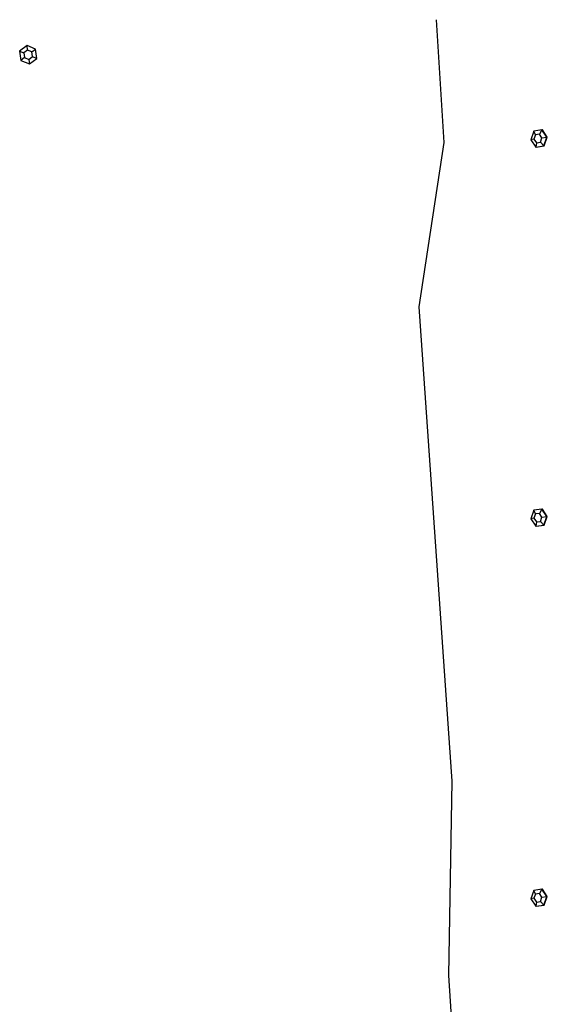
# Model space of a CAD drawing. Units: inches. Extents: x 133 to 1410, y -56 to 1486.
# Drawn here: x 479 to 535, y 473 to 576 of the extents above; entities that cross this region are included whole.
import ezdxf

# ---------------------------------------------------------------- set-up
doc = ezdxf.new("R2010")
doc.units = ezdxf.units.IN
doc.header["$MEASUREMENT"] = 0
doc.layers.add('strefa', color=1, linetype='Continuous')

# ---------------------------------------------------------------- blocks, each defined once
blk = doc.blocks.new('0302s1')
for p, q in [((-4514.5, -867.1), (-4522.6, -738.6)), ((-4950.8, -765.6), (-4958.5, -771.6)), ((-4958.5, -771.6), (-4954, -773.4)), ((-4958.5, -771.6), (-4957.2, -781.2)), ((-4950.2, -770.4), (-4954, -773.4)), ((-4950.2, -770.4), (-4950.8, -765.6)), ((-4941.8, -769.4), (-4950.8, -765.6)), ((-4945.7, -772.3), (-4950.2, -770.4)), ((-4945.7, -772.3), (-4941.8, -769.4)), ((-4940.6, -779), (-4941.8, -769.4)), ((-4953.4, -778.2), (-4957.2, -781.2)), ((-4957.2, -781.2), (-4948.2, -784.9)), ((-4954, -773.4), (-4953.4, -778.2)), ((-4953.4, -778.2), (-4948.9, -780.1)), ((-4948.9, -780.1), (-4945, -777.1)), ((-4948.9, -780.1), (-4948.2, -784.9)), ((-4948.2, -784.9), (-4940.6, -779)), ((-4945, -777.1), (-4945.7, -772.3)), ((-4945, -777.1), (-4940.6, -779)), ((-4412.4, -853.8), (-4420.7, -855.1)), ((-4412.4, -853.8), (-4415, -858.3)), ((-4407.3, -861.5), (-4412.4, -853.8)), ((-4411.9, -853.8), (-4412.4, -853.8)), ((-4406.8, -861.5), (-4411.9, -853.8)), ((-4420.7, -855.1), (-4423.9, -864.1)), ((-4420.8, -863.4), (-4423.9, -864.1)), ((-4423.9, -864.1), (-4418.8, -871.8)), ((-4419.2, -858.9), (-4420.8, -863.4)), ((-4420.8, -863.4), (-4418.2, -867.3)), ((-4419.2, -858.9), (-4420.7, -855.1)), ((-4415, -858.3), (-4419.2, -858.9)), ((-4412.4, -862.2), (-4415, -858.3)), ((-4414, -866.7), (-4412.4, -862.2)), ((-4412.4, -862.2), (-4407.3, -861.5)), ((-4410.5, -870.5), (-4407.3, -861.5)), ((-4410, -870.5), (-4406.8, -861.5)), ((-4406.8, -861.5), (-4407.3, -861.5)), ((-4540.6, -1038.9), (-4514.5, -867.1)), ((-4418.2, -867.3), (-4418.8, -871.8)), ((-4418.8, -871.8), (-4410.5, -870.5)), ((-4418.3, -871.8), (-4418.8, -871.8)), ((-4418.3, -871.8), (-4410, -870.5)), ((-4418.2, -867.3), (-4414, -866.7)), ((-4414, -866.7), (-4410.5, -870.5)), ((-4410, -870.5), (-4410.5, -870.5)), ((-4506.1, -1534.8), (-4540.6, -1038.9)), ((-4420.7, -1251.6), (-4423.9, -1260.6)), ((-4419.2, -1255.4), (-4420.8, -1259.9)), ((-4412.4, -1250.4), (-4420.7, -1251.6)), ((-4419.2, -1255.4), (-4420.7, -1251.6)), ((-4415, -1254.8), (-4419.2, -1255.4)), ((-4412.4, -1250.4), (-4415, -1254.8)), ((-4412.4, -1258.7), (-4415, -1254.8)), ((-4407.3, -1258), (-4412.4, -1250.4)), ((-4411.9, -1250.4), (-4412.4, -1250.4)), ((-4406.8, -1258), (-4411.9, -1250.4)), ((-4420.8, -1259.9), (-4423.9, -1260.6)), ((-4423.9, -1260.6), (-4418.8, -1268.3)), ((-4420.8, -1259.9), (-4418.2, -1263.8)), ((-4418.2, -1263.8), (-4418.8, -1268.3)), ((-4418.2, -1263.8), (-4414, -1263.2)), ((-4414, -1263.2), (-4412.4, -1258.7)), ((-4414, -1263.2), (-4410.5, -1267)), ((-4412.4, -1258.7), (-4407.3, -1258)), ((-4410.5, -1267), (-4407.3, -1258)), ((-4410, -1267), (-4406.8, -1258)), ((-4406.8, -1258), (-4407.3, -1258)), ((-4418.8, -1268.3), (-4410.5, -1267)), ((-4418.3, -1268.3), (-4418.8, -1268.3)), ((-4418.3, -1268.3), (-4410, -1267)), ((-4410, -1267), (-4410.5, -1267)), ((-4509.6, -1738), (-4506.1, -1534.8)), ((-4420.7, -1649), (-4423.9, -1657.9)), ((-4420.8, -1657.3), (-4423.9, -1657.9)), ((-4419.2, -1652.8), (-4420.8, -1657.3)), ((-4420.8, -1657.3), (-4418.2, -1661.2)), ((-4412.4, -1647.7), (-4420.7, -1649)), ((-4419.2, -1652.8), (-4420.7, -1649)), ((-4415, -1652.2), (-4419.2, -1652.8)), ((-4412.4, -1647.7), (-4415, -1652.2)), ((-4412.4, -1656), (-4415, -1652.2)), ((-4414, -1660.5), (-4412.4, -1656)), ((-4407.3, -1655.4), (-4412.4, -1647.7)), ((-4411.9, -1647.7), (-4412.4, -1647.7)), ((-4412.4, -1656), (-4407.3, -1655.4)), ((-4406.8, -1655.4), (-4411.9, -1647.7)), ((-4410.5, -1664.4), (-4407.3, -1655.4)), ((-4410, -1664.4), (-4406.8, -1655.4)), ((-4406.8, -1655.4), (-4407.3, -1655.4)), ((-4423.9, -1657.9), (-4418.8, -1665.6)), ((-4418.2, -1661.2), (-4418.8, -1665.6)), ((-4418.8, -1665.6), (-4410.5, -1664.4)), ((-4418.3, -1665.6), (-4418.8, -1665.6)), ((-4418.3, -1665.6), (-4410, -1664.4)), ((-4418.2, -1661.2), (-4414, -1660.5)), ((-4414, -1660.5), (-4410.5, -1664.4)), ((-4410, -1664.4), (-4410.5, -1664.4)), ((-4501.6, -1865.3), (-4509.6, -1738))]:
    blk.add_line(p, q)
blk = doc.blocks.new('0301s1')
at = {"xscale": 0.1, "yscale": 0.1, "zscale": 0.1}
blk.add_blockref('0302s1', (-4369.09, 242.66, 3.48), dxfattribs=at)

msp = doc.modelspace()

# ---------------------------------------------------------------- block references
at = {"layer": 'strefa'}
msp.add_blockref('0301s1', (5344.31, 407.53, -3.48), dxfattribs=at)

doc.saveas('drawing.dxf')
